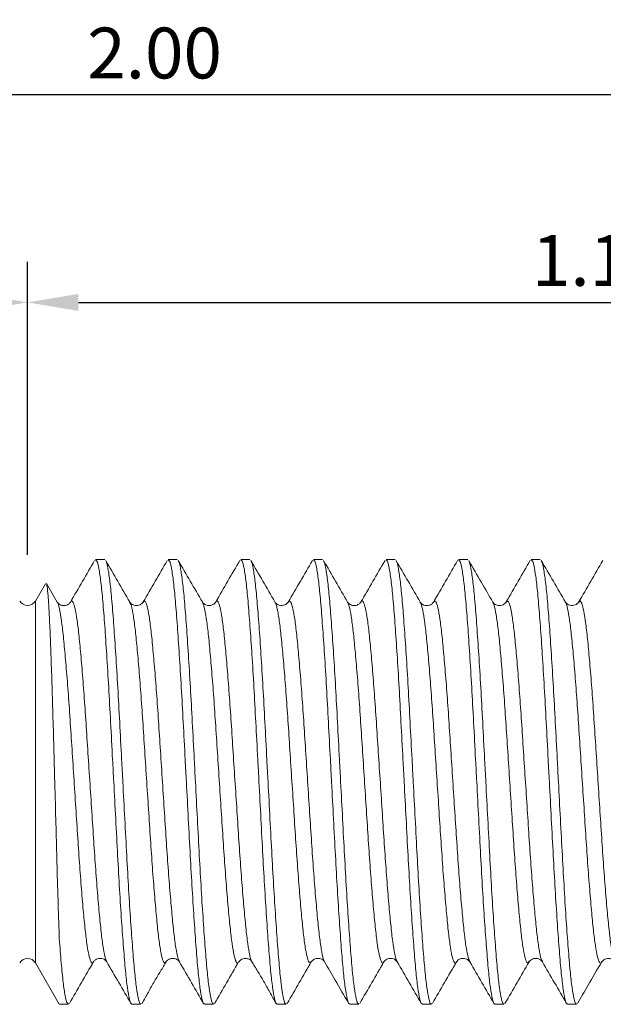
# Model space of a CAD drawing. Units: inches. Extents: x 0 to 4.69, y -0.03 to 3.55.
# Drawn here: x 1.45 to 2.02, y 0.86 to 1.83 of the extents above; entities that cross this region are included whole.
import ezdxf

# ---------------------------------------------------------------- set-up
doc = ezdxf.new("R2010")
doc.units = ezdxf.units.IN
doc.header["$MEASUREMENT"] = 0
doc.header["$PDSIZE"] = -1
doc.layers.add('DIM', color=8, linetype='Continuous')
doc.styles.get("Standard").update_dxf_attribs({"font": 'GOTHIC.TTF'})
doc.dimstyles.get("Standard").update_dxf_attribs({"dimtxt": 0.05, "dimasz": 0.05, "dimexe": 0.04, "dimexo": 0.05, "dimgap": 0.015, "dimtad": 1, "dimzin": 0, "dimdsep": 46, "dimtxsty": 'Standard', "dimcen": 0.09, "dimadec": 0, "dimazin": 0, "dimtfac": 1, "dimtmove": 0, "dimatfit": 3, "dimfxl": 1, "dimtolj": 1, "dimtzin": 0, "dimarcsym": 0})

# ---------------------------------------------------------------- blocks, each defined once
blk = doc.blocks.new('*D7')
at = {"layer": 'Defpoints', "color": 0}
for p in [(1.4528, 1.55284), (0.5778, 1.39357), (1.4528, 1.25463)]:
    blk.add_point(p, dxfattribs=at)
at = {"layer": 'DIM', "color": 0, "lineweight": -2}
for p, q in [((0.5778, 1.44357), (0.5778, 1.59284)), ((1.4528, 1.30463), (1.4528, 1.59284)), ((0.6278, 1.55284), (1.4028, 1.55284))]:
    blk.add_line(p, q, dxfattribs=at)
at = {"layer": 'DIM', "color": 0}
for points in [[(0.6278, 1.56117), (0.6278, 1.54451), (0.5778, 1.55284)], [(1.4028, 1.56117), (1.4028, 1.54451), (1.4528, 1.55284)]]:
    blk.add_solid(points, dxfattribs=at)
at = {"layer": 'DIM', "color": 0, "insert": (1.0153, 1.5941), "char_height": 0.05, "attachment_point": 5}
blk.add_mtext('\\A1;0.88', dxfattribs=at)
blk = doc.blocks.new('*D8')
at = {"layer": 'Defpoints', "color": 0}
for p in [(2.5778, 1.55284), (1.4528, 1.25463), (2.5778, 1.24707)]:
    blk.add_point(p, dxfattribs=at)
at = {"layer": 'DIM', "color": 0, "lineweight": -2}
for p, q in [((1.4528, 1.30463), (1.4528, 1.59284)), ((2.5778, 1.29707), (2.5778, 1.59284)), ((1.5028, 1.55284), (2.5278, 1.55284))]:
    blk.add_line(p, q, dxfattribs=at)
at = {"layer": 'DIM', "color": 0}
for points in [[(1.5028, 1.56117), (1.5028, 1.54451), (1.4528, 1.55284)], [(2.5278, 1.56117), (2.5278, 1.54451), (2.5778, 1.55284)]]:
    blk.add_solid(points, dxfattribs=at)
at = {"layer": 'DIM', "color": 0, "insert": (2.0153, 1.5941), "char_height": 0.05, "attachment_point": 5}
blk.add_mtext('\\A1;1.13', dxfattribs=at)
blk = doc.blocks.new('*D9')
at = {"layer": 'Defpoints', "color": 0}
for p in [(0.5778, 1.75691), (0.5778, 1.39357), (2.5778, 1.24707)]:
    blk.add_point(p, dxfattribs=at)
at = {"layer": 'DIM', "color": 0, "lineweight": -2}
for p, q in [((0.5778, 1.44357), (0.5778, 1.79691)), ((2.5778, 1.29707), (2.5778, 1.79691)), ((2.5278, 1.75691), (0.6278, 1.75691))]:
    blk.add_line(p, q, dxfattribs=at)
at = {"layer": 'DIM', "color": 0}
for points in [[(0.6278, 1.76524), (0.6278, 1.74858), (0.5778, 1.75691)], [(2.5278, 1.76524), (2.5278, 1.74858), (2.5778, 1.75691)]]:
    blk.add_solid(points, dxfattribs=at)
at = {"layer": 'DIM', "color": 0, "insert": (1.5778, 1.79817), "char_height": 0.05, "attachment_point": 5}
blk.add_mtext('\\A1;2.00', dxfattribs=at)

msp = doc.modelspace()

# ---------------------------------------------------------------- linework, layer by layer
at = {"color": 7, "linetype": 'Continuous', "lineweight": 15}
for p, q in [((1.52869, 1.29982), (1.51977, 1.29982)), ((1.60012, 1.29982), (1.59119, 1.29982)), ((1.67155, 1.29982), (1.66262, 1.29982)), ((1.74298, 1.29982), (1.73405, 1.29982)), ((1.81441, 1.29982), (1.80548, 1.29982)), ((1.88584, 1.29982), (1.87691, 1.29982)), ((1.95727, 1.29982), (1.94834, 1.29982)), ((1.47035, 1.27611), (1.46053, 1.25909)), ((1.482, 1.25802), (1.47131, 1.27644)), ((1.56654, 1.25768), (1.56648, 1.25763)), ((1.9237, 1.25792), (1.9236, 1.25786)), ((1.46053, 0.90306), (1.48405, 0.86232)), ((1.88797, 0.90431), (1.88792, 0.90446)), ((1.48405, 0.86232), (1.49297, 0.86232)), ((1.55548, 0.86232), (1.56441, 0.86232)), ((1.62691, 0.86232), (1.63584, 0.86232)), ((1.69834, 0.86232), (1.70727, 0.86232)), ((1.76977, 0.86232), (1.77869, 0.86232)), ((1.84119, 0.86232), (1.85012, 0.86232)), ((1.91262, 0.86232), (1.92155, 0.86232)), ((1.98405, 0.86232), (1.99298, 0.86232))]:
    msp.add_line(p, q, dxfattribs=at)
at = {"color": 8, "linetype": 'Continuous', "lineweight": 15}
msp.add_line((1.46053, 1.25909), (1.46053, 0.90306), dxfattribs=at)
at = {"color": 7, "linetype": 'Continuous', "lineweight": 15}
for centre, start, end in [((1.4528, 1.26355), 210, 330), ((1.4528, 0.89859), 90, 150), ((1.4528, 0.89859), 30, 90)]:
    msp.add_arc(centre, 0.00893, start, end, dxfattribs=at)
for points, knots in [([(1.51877, 1.29896), (1.51481, 1.29213), (1.5069, 1.27848), (1.49898, 1.26484), (1.49502, 1.25802)], [0, 0, 0, 0, 0.500193, 1, 1, 1, 1]), ([(1.51977, 1.29914), (1.5202, 1.29912), (1.52125, 1.29906), (1.52301, 1.29177), (1.52496, 1.27859), (1.52686, 1.25941), (1.52874, 1.2354), (1.5307, 1.20676), (1.53265, 1.17481), (1.53452, 1.13989), (1.53618, 1.1083), (1.53787, 1.07632), (1.53957, 1.0443), (1.54143, 1.00856), (1.54334, 0.97456), (1.54529, 0.94389), (1.54725, 0.91686), (1.54909, 0.89475), (1.55103, 0.87765), (1.55298, 0.86692), (1.55447, 0.862), (1.55528, 0.86281), (1.55548, 0.86301)], [0, 0, 0, 0, 0.037671, 0.090666, 0.145197, 0.198197, 0.252733, 0.305728, 0.360259, 0.413258, 0.467795, 0.500022, 0.553019, 0.607554, 0.660549, 0.715081, 0.768077, 0.82261, 0.875606, 0.930138, 0.983136, 1, 1, 1, 1]), ([(1.55343, 1.25802), (1.54947, 1.26484), (1.54155, 1.27848), (1.53364, 1.29213), (1.52968, 1.29896)], [0, 0, 0, 0, 0.49981, 1, 1, 1, 1]), ([(1.52969, 1.2985), (1.5298, 1.29846), (1.53052, 1.29815), (1.53194, 1.29155), (1.53389, 1.27865), (1.53579, 1.25939), (1.53766, 1.23541), (1.53963, 1.20676), (1.54158, 1.17481), (1.54344, 1.13989), (1.54511, 1.1083), (1.5468, 1.07632), (1.5485, 1.0443), (1.55036, 1.00856), (1.55227, 0.97456), (1.55422, 0.94389), (1.55618, 0.91686), (1.55802, 0.89475), (1.55996, 0.87765), (1.56191, 0.86692), (1.5634, 0.862), (1.56421, 0.86281), (1.56441, 0.86301)], [0, 0, 0, 0, 0.009579, 0.064121, 0.120245, 0.174791, 0.230919, 0.285461, 0.341584, 0.396131, 0.452259, 0.485427, 0.539971, 0.596098, 0.65064, 0.706764, 0.761307, 0.817432, 0.871974, 0.928098, 0.982643, 1, 1, 1, 1]), ([(1.59021, 1.29897), (1.58626, 1.29217), (1.57838, 1.27857), (1.57049, 1.26498), (1.56655, 1.25818)], [0, 0, 0, 0, 0.500073, 1, 1, 1, 1]), ([(1.59119, 1.29914), (1.59163, 1.29912), (1.59268, 1.29906), (1.59444, 1.29177), (1.59639, 1.27859), (1.59829, 1.25941), (1.60016, 1.2354), (1.60213, 1.20676), (1.60408, 1.17481), (1.60594, 1.13989), (1.60761, 1.1083), (1.6093, 1.07632), (1.611, 1.0443), (1.61286, 1.00856), (1.61477, 0.97456), (1.61672, 0.94389), (1.61868, 0.91686), (1.62052, 0.89475), (1.62246, 0.87765), (1.62441, 0.86692), (1.6259, 0.862), (1.62671, 0.86281), (1.62691, 0.86301)], [0, 0, 0, 0, 0.037671, 0.090666, 0.145197, 0.198197, 0.252733, 0.305728, 0.360259, 0.413258, 0.467795, 0.500022, 0.553019, 0.607554, 0.660549, 0.715081, 0.768077, 0.82261, 0.875606, 0.930138, 0.983136, 1, 1, 1, 1]), ([(1.6248, 1.25813), (1.62084, 1.26494), (1.61293, 1.27857), (1.60503, 1.2922), (1.60107, 1.29902)], [0, 0, 0, 0, 0.499851, 1, 1, 1, 1]), ([(1.60108, 1.29853), (1.6012, 1.29848), (1.60194, 1.29818), (1.60337, 1.29156), (1.60532, 1.27864), (1.60722, 1.25939), (1.60909, 1.23541), (1.61106, 1.20676), (1.61301, 1.17481), (1.61487, 1.13989), (1.61654, 1.1083), (1.61823, 1.07632), (1.61993, 1.0443), (1.62178, 1.00856), (1.6237, 0.97456), (1.62565, 0.94389), (1.62761, 0.91686), (1.62945, 0.89475), (1.63139, 0.87765), (1.63334, 0.86692), (1.63483, 0.862), (1.63564, 0.86281), (1.63584, 0.86301)], [0, 0, 0, 0, 0.010642, 0.065125, 0.121189, 0.175676, 0.231745, 0.286228, 0.342291, 0.396779, 0.452847, 0.485979, 0.540465, 0.596532, 0.651015, 0.707079, 0.761563, 0.817628, 0.872112, 0.928175, 0.982662, 1, 1, 1, 1]), ([(1.66168, 1.29905), (1.65773, 1.29223), (1.64982, 1.27859), (1.64191, 1.26496), (1.63795, 1.25815)], [0, 0, 0, 0, 0.500154, 1, 1, 1, 1]), ([(1.66262, 1.29914), (1.66306, 1.29912), (1.66411, 1.29906), (1.66587, 1.29177), (1.66782, 1.27859), (1.66972, 1.25941), (1.67159, 1.2354), (1.67356, 1.20676), (1.67551, 1.17481), (1.67737, 1.13989), (1.67904, 1.1083), (1.68073, 1.07632), (1.68243, 1.0443), (1.68428, 1.00856), (1.6862, 0.97456), (1.68815, 0.94389), (1.69011, 0.91686), (1.69195, 0.89475), (1.69389, 0.87765), (1.69584, 0.86692), (1.69733, 0.862), (1.69814, 0.86281), (1.69834, 0.86301)], [0, 0, 0, 0, 0.037671, 0.090666, 0.145197, 0.198197, 0.252733, 0.305728, 0.360259, 0.413258, 0.467795, 0.500022, 0.553019, 0.607554, 0.660549, 0.715081, 0.768077, 0.82261, 0.875606, 0.930138, 0.983136, 1, 1, 1, 1]), ([(1.69617, 1.25821), (1.69221, 1.26503), (1.68429, 1.27868), (1.67638, 1.29232), (1.67242, 1.29915)], [0, 0, 0, 0, 0.499812, 1, 1, 1, 1]), ([(1.67243, 1.29857), (1.67258, 1.29852), (1.67334, 1.29825), (1.6748, 1.29158), (1.67675, 1.27864), (1.67865, 1.25939), (1.68052, 1.23541), (1.68249, 1.20676), (1.68443, 1.17481), (1.6863, 1.13989), (1.68797, 1.1083), (1.68965, 1.07632), (1.69135, 1.0443), (1.69321, 1.00856), (1.69513, 0.97456), (1.69708, 0.94389), (1.69903, 0.91686), (1.70088, 0.89475), (1.70282, 0.87765), (1.70477, 0.86692), (1.70625, 0.862), (1.70707, 0.86281), (1.70727, 0.86301)], [0, 0, 0, 0, 0.012881, 0.067241, 0.123177, 0.177542, 0.233483, 0.287843, 0.343779, 0.398143, 0.454085, 0.487142, 0.541505, 0.597444, 0.651805, 0.707742, 0.762103, 0.818041, 0.872401, 0.928338, 0.982701, 1, 1, 1, 1]), ([(1.73306, 1.29896), (1.7291, 1.29213), (1.72119, 1.27849), (1.71327, 1.26484), (1.70931, 1.25802)], [0, 0, 0, 0, 0.500189, 1, 1, 1, 1]), ([(1.73405, 1.29914), (1.73449, 1.29912), (1.73554, 1.29906), (1.7373, 1.29177), (1.73925, 1.27859), (1.74115, 1.25941), (1.74302, 1.2354), (1.74499, 1.20676), (1.74693, 1.17481), (1.7488, 1.13989), (1.75047, 1.1083), (1.75215, 1.07632), (1.75385, 1.0443), (1.75571, 1.00856), (1.75763, 0.97456), (1.75958, 0.94389), (1.76153, 0.91686), (1.76338, 0.89475), (1.76532, 0.87765), (1.76727, 0.86692), (1.76875, 0.862), (1.76957, 0.86281), (1.76977, 0.86301)], [0, 0, 0, 0, 0.037671, 0.090666, 0.145197, 0.198197, 0.252733, 0.305728, 0.360259, 0.413258, 0.467795, 0.500022, 0.553019, 0.607554, 0.660549, 0.715081, 0.768077, 0.82261, 0.875606, 0.930138, 0.983136, 1, 1, 1, 1]), ([(1.76771, 1.25804), (1.76375, 1.26486), (1.75583, 1.2785), (1.74791, 1.29215), (1.74395, 1.29898)], [0, 0, 0, 0, 0.499809, 1, 1, 1, 1]), ([(1.74396, 1.29851), (1.74407, 1.29846), (1.7448, 1.29816), (1.74623, 1.29155), (1.74818, 1.27864), (1.75008, 1.25939), (1.75195, 1.23541), (1.75392, 1.20676), (1.75586, 1.17481), (1.75773, 1.13989), (1.75939, 1.1083), (1.76108, 1.07632), (1.76278, 1.0443), (1.76464, 1.00856), (1.76656, 0.97456), (1.76851, 0.94389), (1.77046, 0.91686), (1.7723, 0.89475), (1.77425, 0.87765), (1.7762, 0.86692), (1.77768, 0.862), (1.7785, 0.86281), (1.77869, 0.86301)], [0, 0, 0, 0, 0.009926, 0.064449, 0.120553, 0.17508, 0.231189, 0.285711, 0.341815, 0.396342, 0.452451, 0.485607, 0.540133, 0.59624, 0.650763, 0.706867, 0.761391, 0.817496, 0.872019, 0.928123, 0.982649, 1, 1, 1, 1]), ([(1.80449, 1.29896), (1.80053, 1.29213), (1.79262, 1.27849), (1.7847, 1.26485), (1.78074, 1.25803)], [0, 0, 0, 0, 0.500179, 1, 1, 1, 1]), ([(1.80548, 1.29914), (1.80592, 1.29912), (1.80697, 1.29906), (1.80873, 1.29177), (1.81068, 1.27859), (1.81258, 1.25941), (1.81445, 1.2354), (1.81642, 1.20676), (1.81836, 1.17481), (1.82023, 1.13989), (1.82189, 1.1083), (1.82358, 1.07632), (1.82528, 1.0443), (1.82714, 1.00856), (1.82906, 0.97456), (1.83101, 0.94389), (1.83296, 0.91686), (1.8348, 0.89475), (1.83675, 0.87765), (1.8387, 0.86692), (1.84018, 0.862), (1.841, 0.86281), (1.84119, 0.86301)], [0, 0, 0, 0, 0.037671, 0.090666, 0.145197, 0.198197, 0.252733, 0.305728, 0.360259, 0.413258, 0.467795, 0.500022, 0.553019, 0.607554, 0.660549, 0.715081, 0.768077, 0.82261, 0.875606, 0.930138, 0.983136, 1, 1, 1, 1]), ([(1.83915, 1.25802), (1.83519, 1.26484), (1.82727, 1.27848), (1.81936, 1.29213), (1.8154, 1.29895)], [0, 0, 0, 0, 0.499815, 1, 1, 1, 1]), ([(1.81541, 1.2985), (1.81551, 1.29845), (1.81624, 1.29815), (1.81766, 1.29155), (1.8196, 1.27865), (1.8215, 1.25939), (1.82338, 1.23541), (1.82535, 1.20676), (1.82729, 1.17481), (1.82916, 1.13989), (1.83082, 1.1083), (1.83251, 1.07632), (1.83421, 1.0443), (1.83607, 1.00856), (1.83798, 0.97456), (1.83994, 0.94389), (1.84189, 0.91686), (1.84373, 0.89475), (1.84568, 0.87765), (1.84763, 0.86692), (1.84911, 0.862), (1.84993, 0.86281), (1.85012, 0.86301)], [0, 0, 0, 0, 0.009465, 0.064013, 0.120143, 0.174696, 0.230831, 0.285379, 0.341508, 0.396061, 0.452196, 0.485367, 0.539918, 0.596052, 0.6506, 0.70673, 0.76128, 0.817411, 0.87196, 0.92809, 0.982641, 1, 1, 1, 1]), ([(1.87593, 1.29898), (1.87197, 1.29215), (1.86406, 1.2785), (1.85613, 1.26486), (1.85217, 1.25804)], [0, 0, 0, 0, 0.5001915, 1, 1, 1, 1]), ([(1.87691, 1.29914), (1.87735, 1.29912), (1.8784, 1.29906), (1.88015, 1.29177), (1.8821, 1.27859), (1.884, 1.25941), (1.88588, 1.2354), (1.88785, 1.20676), (1.88979, 1.17481), (1.89166, 1.13989), (1.89332, 1.1083), (1.89501, 1.07632), (1.89671, 1.0443), (1.89857, 1.00856), (1.90048, 0.97456), (1.90244, 0.94389), (1.90439, 0.91686), (1.90623, 0.89475), (1.90818, 0.87765), (1.91013, 0.86692), (1.91161, 0.862), (1.91243, 0.86281), (1.91262, 0.86301)], [0, 0, 0, 0, 0.037671, 0.090666, 0.145197, 0.198197, 0.252733, 0.305728, 0.360259, 0.413258, 0.467795, 0.500022, 0.553019, 0.607554, 0.660549, 0.715081, 0.768077, 0.82261, 0.875606, 0.930138, 0.983136, 1, 1, 1, 1]), ([(1.91057, 1.25803), (1.90683, 1.26448), (1.89891, 1.27812), (1.891, 1.29176), (1.88683, 1.29895)], [0, 0, 0, 0, 0.472726, 1, 1, 1, 1]), ([(1.88683, 1.2985), (1.88694, 1.29845), (1.88767, 1.29815), (1.88909, 1.29155), (1.89103, 1.27865), (1.89293, 1.25939), (1.89481, 1.23541), (1.89677, 1.20676), (1.89872, 1.17481), (1.90059, 1.13989), (1.90225, 1.1083), (1.90394, 1.07632), (1.90564, 1.0443), (1.9075, 1.00856), (1.90941, 0.97456), (1.91136, 0.94389), (1.91332, 0.91686), (1.91516, 0.89475), (1.91711, 0.87765), (1.91906, 0.86692), (1.92054, 0.862), (1.92135, 0.86281), (1.92155, 0.86301)], [0, 0, 0, 0, 0.009478, 0.064026, 0.120155, 0.174707, 0.230841, 0.285388, 0.341517, 0.396069, 0.452203, 0.485374, 0.539925, 0.596057, 0.650605, 0.706734, 0.761283, 0.817414, 0.871961, 0.928091, 0.982642, 1, 1, 1, 1]), ([(1.94745, 1.29913), (1.94349, 1.29231), (1.93558, 1.27867), (1.92766, 1.26503), (1.92371, 1.25821)], [0, 0, 0, 0, 0.500178, 1, 1, 1, 1]), ([(1.94834, 1.29914), (1.94877, 1.29912), (1.94983, 1.29906), (1.95158, 1.29177), (1.95353, 1.27859), (1.95543, 1.25941), (1.95731, 1.2354), (1.95927, 1.20676), (1.96122, 1.17481), (1.96309, 1.13989), (1.96475, 1.1083), (1.96644, 1.07632), (1.96814, 1.0443), (1.97, 1.00856), (1.97191, 0.97456), (1.97386, 0.94389), (1.97582, 0.91686), (1.97766, 0.89475), (1.97961, 0.87765), (1.98156, 0.86692), (1.98304, 0.862), (1.98385, 0.86281), (1.98405, 0.86301)], [0, 0, 0, 0, 0.037671, 0.090666, 0.145197, 0.198197, 0.252733, 0.305728, 0.360259, 0.413258, 0.467795, 0.500022, 0.553019, 0.607554, 0.660549, 0.715081, 0.768077, 0.82261, 0.875606, 0.930138, 0.983136, 1, 1, 1, 1]), ([(1.98201, 1.25802), (1.97805, 1.26484), (1.97012, 1.27848), (1.96221, 1.29213), (1.95825, 1.29896)], [0, 0, 0, 0, 0.49981, 1, 1, 1, 1]), ([(1.95826, 1.2985), (1.95837, 1.29846), (1.95909, 1.29815), (1.96051, 1.29155), (1.96246, 1.27865), (1.96436, 1.25939), (1.96624, 1.23541), (1.9682, 1.20676), (1.97015, 1.17481), (1.97202, 1.13989), (1.97368, 1.1083), (1.97537, 1.07632), (1.97707, 1.0443), (1.97893, 1.00856), (1.98084, 0.97456), (1.98279, 0.94389), (1.98475, 0.91686), (1.98659, 0.89475), (1.98853, 0.87765), (1.99048, 0.86692), (1.99197, 0.862), (1.99278, 0.86281), (1.99298, 0.86301)], [0, 0, 0, 0, 0.00953, 0.064075, 0.120201, 0.17475, 0.230881, 0.285426, 0.341552, 0.396101, 0.452232, 0.485401, 0.539949, 0.596078, 0.650623, 0.70675, 0.761296, 0.817423, 0.871968, 0.928095, 0.982643, 1, 1, 1, 1]), ([(2.01877, 1.29895), (2.01481, 1.29213), (2.0069, 1.27848), (1.99898, 1.26484), (1.99502, 1.25802)], [0, 0, 0, 0, 0.500188, 1, 1, 1, 1]), ([(1.47122, 1.27638), (1.4715, 1.27556), (1.4721, 1.27382), (1.47302, 1.26459), (1.47397, 1.2502), (1.47488, 1.23077), (1.47584, 1.20689), (1.47679, 1.17931), (1.47773, 1.14832), (1.47864, 1.11531), (1.47927, 1.09238), (1.47958, 1.08107)], [0, 0, 0, 0, 0.0973224, 0.2077196, 0.317742, 0.4309153, 0.5421215, 0.65642, 0.7698712, 0.8865476, 1, 1, 1, 1]), ([(1.49503, 1.25804), (1.49448, 1.25731), (1.49336, 1.25581), (1.48911, 1.25418), (1.48417, 1.25532), (1.48273, 1.25712), (1.48199, 1.25804)], [0, 0, 0, 0, 0.232169, 0.476437, 0.732671, 1, 1, 1, 1]), ([(1.56645, 1.25802), (1.56565, 1.25705), (1.56445, 1.25558), (1.56175, 1.25476), (1.55949, 1.25455), (1.55522, 1.25536), (1.55414, 1.25696), (1.55343, 1.25803)], [0, 0, 0, 0, 0.305338, 0.461476, 0.477145, 0.64978, 1, 1, 1, 1]), ([(1.63788, 1.25802), (1.63713, 1.2571), (1.63593, 1.25564), (1.63306, 1.25468), (1.63129, 1.25461), (1.63047, 1.25466), (1.62904, 1.25487), (1.62646, 1.25592), (1.62547, 1.25723), (1.62486, 1.25802)], [0, 0, 0, 0, 0.293157, 0.465854, 0.507187, 0.532721, 0.580888, 0.74519, 1, 1, 1, 1]), ([(1.70931, 1.25803), (1.70851, 1.25697), (1.70743, 1.25553), (1.70406, 1.25465), (1.7028, 1.25462), (1.70243, 1.25463), (1.70215, 1.25465), (1.70103, 1.25475), (1.69825, 1.25559), (1.69707, 1.25705), (1.69629, 1.25802)], [0, 0, 0, 0, 0.350577, 0.476867, 0.503505, 0.516093, 0.523481, 0.539097, 0.694989, 1, 1, 1, 1]), ([(1.78075, 1.25805), (1.7802, 1.25732), (1.77908, 1.25582), (1.77483, 1.25418), (1.76988, 1.25531), (1.76844, 1.25713), (1.7677, 1.25805)], [0, 0, 0, 0, 0.233071, 0.477653, 0.733633, 1, 1, 1, 1]), ([(1.85217, 1.25803), (1.85162, 1.2573), (1.8505, 1.25581), (1.84625, 1.25418), (1.84131, 1.25532), (1.83987, 1.25711), (1.83914, 1.25803)], [0, 0, 0, 0, 0.232156, 0.476396, 0.732615, 1, 1, 1, 1]), ([(1.92359, 1.25802), (1.9228, 1.25705), (1.92159, 1.25559), (1.9189, 1.25476), (1.91664, 1.25455), (1.91236, 1.25536), (1.91129, 1.25696), (1.91057, 1.25803)], [0, 0, 0, 0, 0.305344, 0.461519, 0.477206, 0.64971, 1, 1, 1, 1]), ([(1.99502, 1.25803), (1.99422, 1.25697), (1.99314, 1.25553), (1.98977, 1.25465), (1.98851, 1.25462), (1.98814, 1.25463), (1.98786, 1.25465), (1.98674, 1.25475), (1.98396, 1.25559), (1.98278, 1.25705), (1.98201, 1.25802)], [0, 0, 0, 0, 0.350305, 0.476418, 0.503007, 0.51557, 0.522989, 0.538671, 0.694782, 1, 1, 1, 1]), ([(1.47958, 1.08107), (1.47997, 1.06693), (1.48035, 1.05296), (1.48091, 1.03226), (1.48109, 1.0254), (1.48145, 1.01177), (1.48163, 1.00499), (1.48219, 0.9852), (1.48256, 0.9726), (1.4833, 0.94859), (1.48368, 0.93717), (1.48405, 0.9267)], [0, 0, 0, 0, 0.25, 0.25, 0.375, 0.375, 0.5, 0.5, 0.75, 0.75, 1, 1, 1, 1]), ([(1.48405, 0.9267), (1.48467, 0.91851), (1.48593, 0.90191), (1.48781, 0.88328), (1.48978, 0.87006), (1.49152, 0.86299), (1.49256, 0.86299), (1.49297, 0.86299)], [0, 0, 0, 0, 0.2114422, 0.4290154, 0.6404674, 0.8580502, 1, 1, 1, 1]), ([(1.49396, 0.86318), (1.49792, 0.87001), (1.50583, 0.88366), (1.51375, 0.8973), (1.51771, 0.90412)], [0, 0, 0, 0, 0.500183, 1, 1, 1, 1]), ([(1.51771, 0.90412), (1.51826, 0.90484), (1.51937, 0.90633), (1.52362, 0.90797), (1.52856, 0.90684), (1.53, 0.90504), (1.53074, 0.90412)], [0, 0, 0, 0, 0.23306, 0.477566, 0.733498, 1, 1, 1, 1]), ([(1.53074, 0.90411), (1.5347, 0.89729), (1.54263, 0.88364), (1.55054, 0.87), (1.5545, 0.86317)], [0, 0, 0, 0, 0.499808, 1, 1, 1, 1]), ([(1.5654, 0.86319), (1.5664, 0.86495), (1.56823, 0.86816), (1.57138, 0.87387), (1.57452, 0.87951), (1.57768, 0.88504), (1.58077, 0.89026), (1.58503, 0.89724), (1.58745, 0.90129), (1.58917, 0.90416)], [0, 0, 0, 0, 0.167518, 0.304982, 0.41985, 0.521841, 0.622222, 0.731217, 1, 1, 1, 1]), ([(1.58914, 0.90412), (1.58966, 0.90481), (1.59052, 0.90596), (1.59294, 0.90721), (1.59537, 0.90758), (1.59756, 0.90744), (1.60049, 0.9063), (1.60154, 0.90494), (1.60216, 0.90413)], [0, 0, 0, 0, 0.248465, 0.419233, 0.476422, 0.567543, 0.742071, 1, 1, 1, 1]), ([(1.60228, 0.90394), (1.60624, 0.89712), (1.61416, 0.88348), (1.62207, 0.86983), (1.62602, 0.86301)], [0, 0, 0, 0, 0.499821, 1, 1, 1, 1]), ([(1.63673, 0.86303), (1.64068, 0.86985), (1.64859, 0.88349), (1.65651, 0.89713), (1.66047, 0.90395)], [0, 0, 0, 0, 0.500169, 1, 1, 1, 1]), ([(1.66058, 0.90413), (1.66137, 0.9051), (1.66257, 0.90656), (1.66527, 0.90739), (1.66753, 0.9076), (1.67181, 0.90678), (1.67288, 0.90519), (1.6736, 0.90412)], [0, 0, 0, 0, 0.305362, 0.461541, 0.477226, 0.649782, 1, 1, 1, 1]), ([(1.67357, 0.90417), (1.67529, 0.90128), (1.67771, 0.89722), (1.68196, 0.89024), (1.68505, 0.88502), (1.68821, 0.87951), (1.69135, 0.87388), (1.6945, 0.86817), (1.69634, 0.86495), (1.69734, 0.86319)], [0, 0, 0, 0, 0.268035, 0.377338, 0.47832, 0.580917, 0.696076, 0.833315, 1, 1, 1, 1]), ([(1.70824, 0.86317), (1.7122, 0.86999), (1.72011, 0.88364), (1.72803, 0.89728), (1.73199, 0.9041)], [0, 0, 0, 0, 0.50018, 1, 1, 1, 1]), ([(1.732, 0.90411), (1.73254, 0.90484), (1.73367, 0.90634), (1.73791, 0.90797), (1.74286, 0.90683), (1.74429, 0.90503), (1.74503, 0.90411)], [0, 0, 0, 0, 0.232134, 0.476372, 0.732603, 1, 1, 1, 1]), ([(1.74503, 0.90411), (1.74849, 0.89815), (1.75641, 0.88451), (1.76432, 0.87087), (1.76877, 0.8632)], [0, 0, 0, 0, 0.437546, 1, 1, 1, 1]), ([(1.77968, 0.86318), (1.78364, 0.87001), (1.79155, 0.88366), (1.79947, 0.89731), (1.80343, 0.90413)], [0, 0, 0, 0, 0.500194, 1, 1, 1, 1]), ([(1.80342, 0.9041), (1.80396, 0.90483), (1.80508, 0.90633), (1.80933, 0.90797), (1.81428, 0.90684), (1.81573, 0.90502), (1.81646, 0.9041)], [0, 0, 0, 0, 0.233172, 0.477773, 0.733713, 1, 1, 1, 1]), ([(1.81645, 0.90413), (1.82041, 0.89731), (1.82833, 0.88366), (1.83624, 0.87001), (1.8402, 0.86319)], [0, 0, 0, 0, 0.499812, 1, 1, 1, 1]), ([(1.85112, 0.8632), (1.85507, 0.87002), (1.86298, 0.88367), (1.8709, 0.89731), (1.87486, 0.90412)], [0, 0, 0, 0, 0.500177, 1, 1, 1, 1]), ([(1.87485, 0.90411), (1.87565, 0.90517), (1.87674, 0.90661), (1.88011, 0.90749), (1.88136, 0.90753), (1.88174, 0.90751), (1.88201, 0.9075), (1.88313, 0.90739), (1.88592, 0.90656), (1.8871, 0.90509), (1.88788, 0.90413)], [0, 0, 0, 0, 0.350387, 0.476675, 0.50332, 0.515912, 0.52331, 0.538943, 0.694905, 1, 1, 1, 1]), ([(1.88798, 0.90396), (1.89192, 0.89717), (1.89981, 0.88358), (1.90769, 0.86998), (1.91164, 0.86318)], [0, 0, 0, 0, 0.499929, 1, 1, 1, 1]), ([(1.92254, 0.86318), (1.92649, 0.87001), (1.93441, 0.88366), (1.94233, 0.8973), (1.94629, 0.90412)], [0, 0, 0, 0, 0.500188, 1, 1, 1, 1]), ([(1.94629, 0.90413), (1.94723, 0.90526), (1.94844, 0.90671), (1.95135, 0.90743), (1.95229, 0.90751), (1.9528, 0.90752), (1.95403, 0.90749), (1.95697, 0.90682), (1.95832, 0.90526), (1.95931, 0.90413)], [0, 0, 0, 0, 0.351025, 0.450841, 0.481711, 0.499943, 0.518177, 0.648831, 1, 1, 1, 1]), ([(1.95938, 0.904), (1.96334, 0.89719), (1.97125, 0.88356), (1.97915, 0.86992), (1.98311, 0.8631)], [0, 0, 0, 0, 0.499847, 1, 1, 1, 1]), ([(1.99397, 0.86319), (1.99743, 0.86916), (2.00533, 0.88279), (2.01324, 0.89641), (2.01769, 0.90408)], [0, 0, 0, 0, 0.437467, 1, 1, 1, 1]), ([(2.01772, 0.90413), (2.01851, 0.9051), (2.01972, 0.90656), (2.02242, 0.90739), (2.02468, 0.9076), (2.02895, 0.90678), (2.03002, 0.90518), (2.03074, 0.90411)], [0, 0, 0, 0, 0.305299, 0.461399, 0.477058, 0.649703, 1, 1, 1, 1])]:
    msp.add_open_spline(points, degree=3, knots=knots, dxfattribs=at)
at = {"color": 8, "linetype": 'Continuous', "lineweight": 15}
for points, knots in [([(1.53075, 0.90426), (1.53013, 0.90567), (1.52886, 0.90861), (1.5269, 0.91944), (1.52497, 0.9348), (1.52307, 0.95456), (1.52107, 0.97806), (1.51908, 1.00462), (1.5172, 1.03334), (1.51524, 1.06349), (1.51324, 1.09427), (1.51128, 1.12456), (1.5094, 1.15354), (1.50742, 1.18045), (1.50542, 1.20446), (1.50349, 1.22476), (1.50158, 1.24083), (1.49959, 1.25234), (1.4976, 1.2584), (1.49612, 1.26009), (1.49524, 1.25798), (1.49501, 1.25742)], [0, 0, 0, 0, 0.0513185, 0.1063795, 0.1608322, 0.2151116, 0.270126, 0.3250696, 0.3792281, 0.4338419, 0.4889252, 0.5436556, 0.5977613, 0.6526276, 0.7076825, 0.7621061, 0.8164119, 0.8714357, 0.9263652, 0.9805096, 1, 1, 1, 1]), ([(1.67362, 0.90427), (1.67357, 0.9043), (1.67287, 0.90464), (1.67147, 0.91021), (1.66948, 0.92121), (1.66757, 0.93741), (1.66564, 0.95768), (1.66364, 0.9817), (1.66166, 1.00861), (1.65978, 1.03758), (1.65782, 1.06787), (1.65582, 1.09865), (1.65386, 1.1288), (1.65198, 1.15753), (1.64999, 1.18408), (1.64799, 1.20759), (1.64609, 1.22733), (1.64416, 1.24275), (1.64216, 1.25358), (1.64017, 1.2588), (1.63883, 1.26009), (1.63807, 1.25808), (1.63795, 1.25778)], [0, 0, 0, 0, 0.004855, 0.059879, 0.114998, 0.169397, 0.223914, 0.279064, 0.334025, 0.388224, 0.443048, 0.498227, 0.552934, 0.607186, 0.662224, 0.717333, 0.771706, 0.826253, 0.881409, 0.936352, 0.990546, 1, 1, 1, 1]), ([(1.74508, 0.90459), (1.74464, 0.90531), (1.74355, 0.90711), (1.74176, 0.91593), (1.7398, 0.92992), (1.73791, 0.94851), (1.73593, 0.97099), (1.73393, 0.99678), (1.73201, 1.02496), (1.7301, 1.05478), (1.7281, 1.08548), (1.72611, 1.116), (1.72423, 1.14543), (1.72227, 1.17301), (1.72027, 1.19796), (1.71831, 1.21937), (1.71643, 1.2367), (1.71444, 1.24955), (1.71245, 1.25721), (1.71076, 1.26006), (1.70971, 1.25817), (1.7093, 1.25743)], [0, 0, 0, 0, 0.036903, 0.091917, 0.146556, 0.2006, 0.255413, 0.310391, 0.364715, 0.41898, 0.473942, 0.528787, 0.58285, 0.637443, 0.692458, 0.747074, 0.801126, 0.855956, 0.910926, 0.96522, 1, 1, 1, 1]), ([(1.8165, 0.9045), (1.81634, 0.90462), (1.81555, 0.90521), (1.81404, 0.91146), (1.81205, 0.92325), (1.81016, 0.94006), (1.80822, 0.96089), (1.80622, 0.98539), (1.80424, 1.01264), (1.80237, 1.04185), (1.80039, 1.07227), (1.79839, 1.10302), (1.79645, 1.13301), (1.79455, 1.16147), (1.79256, 1.18765), (1.79057, 1.21065), (1.78868, 1.22981), (1.78673, 1.24458), (1.78473, 1.25472), (1.78276, 1.25912), (1.78148, 1.26002), (1.78079, 1.25801), (1.78074, 1.25788)], [0, 0, 0, 0, 0.01328, 0.068226, 0.123148, 0.177293, 0.231809, 0.286839, 0.341565, 0.395615, 0.450398, 0.505417, 0.559851, 0.614059, 0.669016, 0.723925, 0.778053, 0.832594, 0.887628, 0.942332, 0.996386, 1, 1, 1, 1]), ([(1.88792, 0.90446), (1.88739, 0.9055), (1.88621, 0.90783), (1.88433, 0.91764), (1.88238, 0.93232), (1.88049, 0.9515), (1.8785, 0.97449), (1.87651, 1.00067), (1.87461, 1.02914), (1.87267, 1.05913), (1.87067, 1.08988), (1.86869, 1.12029), (1.86682, 1.14951), (1.86484, 1.17676), (1.86284, 1.20125), (1.8609, 1.22211), (1.85901, 1.23881), (1.85702, 1.25099), (1.85502, 1.25786), (1.85345, 1.26009), (1.85249, 1.25806), (1.85217, 1.25739)], [0, 0, 0, 0, 0.044221, 0.099278, 0.153843, 0.207993, 0.262926, 0.317906, 0.372137, 0.426594, 0.481636, 0.536443, 0.590516, 0.645264, 0.700319, 0.754857, 0.809025, 0.863971, 0.91894, 0.973148, 1, 1, 1, 1]), ([(2.03074, 0.90428), (2.03013, 0.90569), (2.02886, 0.90862), (2.0269, 0.91944), (2.02497, 0.9348), (2.02307, 0.95456), (2.02107, 0.97806), (2.01908, 1.00462), (2.0172, 1.03334), (2.01524, 1.06349), (2.01324, 1.09427), (2.01128, 1.12456), (2.0094, 1.15354), (2.00742, 1.18045), (2.00542, 1.20446), (2.00349, 1.22476), (2.00158, 1.24083), (1.99959, 1.25234), (1.9976, 1.2584), (1.99612, 1.26009), (1.99525, 1.25798), (1.99501, 1.25742)], [0, 0, 0, 0, 0.0510961, 0.1061719, 0.1606393, 0.2149334, 0.2699627, 0.3249211, 0.3790942, 0.4337227, 0.4888209, 0.5435661, 0.5976864, 0.6525675, 0.7076373, 0.7620756, 0.816396, 0.8714347, 0.926379, 0.980538, 1, 1, 1, 1]), ([(1.51771, 0.90454), (1.51758, 0.90418), (1.51679, 0.90208), (1.51542, 0.90332), (1.51344, 0.90857), (1.51144, 0.91939), (1.50951, 0.93482), (1.5076, 0.95455), (1.50561, 0.97807), (1.50362, 1.00462), (1.50173, 1.03334), (1.49978, 1.06349), (1.49778, 1.09427), (1.49581, 1.12456), (1.49393, 1.15354), (1.49195, 1.18045), (1.48995, 1.20447), (1.48803, 1.22473), (1.48612, 1.24094), (1.48413, 1.25192), (1.48274, 1.25748), (1.48205, 1.25783), (1.482, 1.25785)], [0, 0, 0, 0, 0.011472, 0.065607, 0.120491, 0.175588, 0.230076, 0.28439, 0.33944, 0.394419, 0.448613, 0.503262, 0.558381, 0.613146, 0.667287, 0.722189, 0.777279, 0.831738, 0.886079, 0.941138, 0.996103, 1, 1, 1, 1]), ([(1.58912, 0.90453), (1.58863, 0.90381), (1.58751, 0.90215), (1.58572, 0.90571), (1.58372, 0.91414), (1.58175, 0.92766), (1.57987, 0.9456), (1.57789, 0.96755), (1.57589, 0.99293), (1.57395, 1.02082), (1.57206, 1.05046), (1.57007, 1.08107), (1.56807, 1.11169), (1.56618, 1.14132), (1.56424, 1.16921), (1.56224, 1.1946), (1.56026, 1.21653), (1.55838, 1.23454), (1.55641, 1.24782), (1.55471, 1.25571), (1.55372, 1.25703), (1.55337, 1.25749)], [0, 0, 0, 0, 0.041666, 0.09614, 0.151176, 0.205954, 0.260015, 0.314772, 0.369813, 0.424314, 0.478491, 0.533438, 0.588385, 0.642562, 0.697063, 0.752103, 0.806861, 0.860922, 0.915699, 0.970735, 1, 1, 1, 1]), ([(1.60227, 0.90457), (1.60191, 0.90505), (1.6009, 0.90638), (1.59919, 0.91432), (1.59721, 0.92761), (1.59533, 0.94561), (1.59336, 0.96755), (1.59136, 0.99293), (1.58942, 1.02082), (1.58752, 1.05046), (1.58553, 1.08107), (1.58354, 1.11169), (1.58164, 1.14132), (1.5797, 1.16921), (1.5777, 1.19459), (1.57573, 1.21655), (1.57385, 1.23449), (1.57187, 1.24801), (1.56987, 1.25643), (1.56811, 1.25998), (1.56701, 1.25836), (1.56654, 1.25768)], [0, 0, 0, 0, 0.030606, 0.085671, 0.140478, 0.194567, 0.249354, 0.304424, 0.358954, 0.41316, 0.468136, 0.523112, 0.577318, 0.631848, 0.686918, 0.741705, 0.795794, 0.850601, 0.905666, 0.960169, 1, 1, 1, 1]), ([(1.66052, 0.9046), (1.66031, 0.90409), (1.65945, 0.90205), (1.658, 0.90375), (1.65601, 0.90981), (1.65401, 0.92131), (1.6521, 0.93738), (1.65018, 0.95769), (1.64818, 0.9817), (1.6462, 1.00861), (1.64432, 1.03758), (1.64235, 1.06787), (1.64035, 1.09865), (1.6384, 1.1288), (1.63651, 1.15753), (1.63452, 1.18408), (1.63253, 1.20759), (1.63062, 1.22734), (1.62869, 1.24271), (1.62671, 1.25363), (1.62542, 1.25659), (1.62479, 1.25804)], [0, 0, 0, 0, 0.0178544, 0.0720047, 0.1269403, 0.1819701, 0.2362819, 0.2907115, 0.3457724, 0.4006448, 0.4547565, 0.509493, 0.5645823, 0.6192021, 0.6733665, 0.7283162, 0.7833367, 0.8376221, 0.8920808, 0.9471478, 1, 1, 1, 1]), ([(1.73199, 0.90429), (1.73141, 0.90362), (1.73019, 0.90224), (1.72829, 0.90659), (1.72629, 0.91578), (1.72433, 0.92996), (1.72245, 0.9485), (1.72047, 0.97099), (1.71847, 0.99678), (1.71655, 1.02496), (1.71463, 1.05478), (1.71264, 1.08548), (1.71065, 1.116), (1.70877, 1.14543), (1.70681, 1.17301), (1.70481, 1.19796), (1.70285, 1.21935), (1.70097, 1.23676), (1.69898, 1.24932), (1.69736, 1.25639), (1.69645, 1.25731), (1.69618, 1.25758)], [0, 0, 0, 0, 0.049699, 0.104207, 0.15916, 0.213738, 0.267722, 0.322474, 0.377391, 0.431655, 0.48586, 0.540761, 0.595545, 0.649548, 0.70408, 0.759034, 0.813589, 0.867582, 0.92235, 0.97726, 1, 1, 1, 1]), ([(1.80344, 0.90477), (1.80312, 0.90409), (1.80215, 0.90206), (1.80058, 0.90428), (1.79858, 0.91115), (1.79659, 0.92333), (1.79469, 0.94004), (1.79275, 0.9609), (1.79075, 0.98539), (1.78878, 1.01264), (1.7869, 1.04185), (1.78492, 1.07227), (1.78292, 1.10302), (1.78099, 1.13301), (1.77909, 1.16147), (1.77709, 1.18765), (1.7751, 1.21065), (1.77321, 1.22983), (1.77127, 1.24451), (1.7694, 1.25427), (1.76823, 1.25659), (1.76771, 1.25762)], [0, 0, 0, 0, 0.027156, 0.081392, 0.13639, 0.191364, 0.24556, 0.300126, 0.355209, 0.409986, 0.464087, 0.518922, 0.573992, 0.628477, 0.682736, 0.737745, 0.792706, 0.846884, 0.901477, 0.956562, 1, 1, 1, 1]), ([(1.87486, 0.90428), (1.87481, 0.90415), (1.87412, 0.90213), (1.87284, 0.90303), (1.87086, 0.90743), (1.86887, 0.91756), (1.86692, 0.93234), (1.86503, 0.95149), (1.86304, 0.97449), (1.86104, 1.00067), (1.85914, 1.02914), (1.85721, 1.05913), (1.85521, 1.08988), (1.85323, 1.12029), (1.85135, 1.14951), (1.84938, 1.17676), (1.84738, 1.20125), (1.84544, 1.22209), (1.84354, 1.2389), (1.84155, 1.25067), (1.84007, 1.25689), (1.83929, 1.25748), (1.83915, 1.25759)], [0, 0, 0, 0, 0.003766, 0.057901, 0.112688, 0.167805, 0.222428, 0.276638, 0.33163, 0.38667, 0.44096, 0.495476, 0.550578, 0.605444, 0.659576, 0.714383, 0.769497, 0.824095, 0.878322, 0.933327, 0.988356, 1, 1, 1, 1]), ([(1.94629, 0.90472), (1.94588, 0.90398), (1.94483, 0.90208), (1.94315, 0.90494), (1.94115, 0.9126), (1.93916, 0.92545), (1.93728, 0.94278), (1.93532, 0.96419), (1.93332, 0.98914), (1.93136, 1.01671), (1.92948, 1.04614), (1.92749, 1.07667), (1.9255, 1.10736), (1.92358, 1.13718), (1.92166, 1.16537), (1.91967, 1.19116), (1.91768, 1.21363), (1.9158, 1.23223), (1.91384, 1.24621), (1.91207, 1.25497), (1.91099, 1.25675), (1.91057, 1.25744)], [0, 0, 0, 0, 0.034804, 0.089184, 0.14424, 0.199155, 0.253293, 0.307994, 0.363095, 0.417774, 0.471921, 0.526852, 0.581901, 0.63625, 0.69066, 0.745724, 0.800623, 0.854751, 0.909475, 0.964576, 1, 1, 1, 1]), ([(1.95937, 0.90462), (1.95912, 0.90488), (1.95822, 0.9058), (1.95661, 0.91284), (1.95463, 0.92538), (1.95275, 0.94279), (1.95079, 0.96419), (1.94879, 0.98914), (1.94683, 1.01671), (1.94495, 1.04614), (1.94296, 1.07667), (1.94096, 1.10736), (1.93905, 1.13718), (1.93713, 1.16537), (1.93513, 1.19116), (1.93315, 1.21364), (1.93127, 1.23219), (1.9293, 1.24636), (1.9273, 1.25555), (1.92544, 1.25986), (1.92425, 1.25853), (1.9237, 1.25792)], [0, 0, 0, 0, 0.021649, 0.076776, 0.131762, 0.185969, 0.24074, 0.295913, 0.350661, 0.404878, 0.459879, 0.514999, 0.569418, 0.623898, 0.679032, 0.734002, 0.7882, 0.842994, 0.898166, 0.95289, 1, 1, 1, 1]), ([(2.01769, 0.90448), (2.01756, 0.90414), (2.01678, 0.90208), (2.01542, 0.90333), (2.01344, 0.90857), (2.01144, 0.91939), (2.00951, 0.93482), (2.0076, 0.95455), (2.00561, 0.97807), (2.00362, 1.00462), (2.00173, 1.03334), (1.99978, 1.06349), (1.99778, 1.09427), (1.99581, 1.12456), (1.99393, 1.15354), (1.99195, 1.18045), (1.98995, 1.20447), (1.98803, 1.22473), (1.98612, 1.24094), (1.98413, 1.25192), (1.98274, 1.25748), (1.98205, 1.25783), (1.98201, 1.25785)], [0, 0, 0, 0, 0.010819, 0.064994, 0.119919, 0.175056, 0.229584, 0.283938, 0.339028, 0.394048, 0.448281, 0.50297, 0.55813, 0.612936, 0.667116, 0.722058, 0.777189, 0.831688, 0.886069, 0.941169, 0.996174, 1, 1, 1, 1])]:
    msp.add_open_spline(points, degree=3, knots=knots, dxfattribs=at)

# ---------------------------------------------------------------- dimensions: what is measured, and where the dimension line sits
at = {"layer": 'DIM'}
for base, p1, p2, picture, middle in [((0.5778, 1.75691), (2.5778, 1.24707), (0.5778, 1.39357), '*D9', (1.5778, 1.79817)), ((1.4527976161, 1.5528384396), (0.5777976161, 1.3935730357), (1.4527976161, 1.2546250194), '*D7', (1.0152976161, 1.5940960875)), ((2.5777976161, 1.5528384396), (1.4527976161, 1.2546250194), (2.5777976161, 1.2470730357), '*D8', (2.0152976161, 1.5940960875))]:
    dim = msp.add_linear_dim(base=base, p1=p1, p2=p2, dimstyle='Standard', dxfattribs=at)
    dim.commit()
    dim.dimension.update_dxf_attribs({"geometry": picture, "text_midpoint": middle})

doc.saveas('drawing.dxf')
